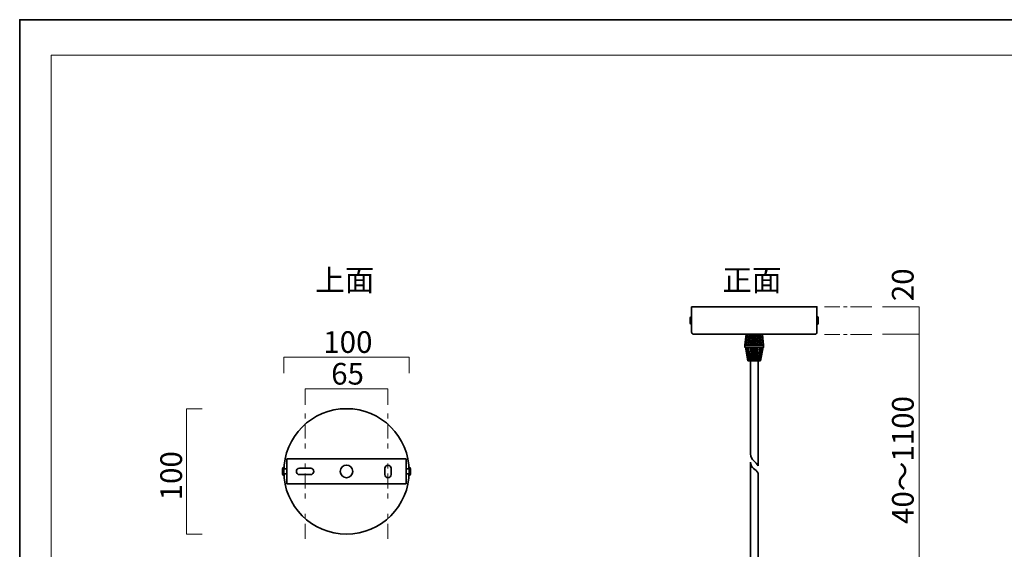
# Model space of a CAD drawing. Units: inches. Extents: x 0 to 296, y 0 to 210.
# Drawn here: x 0 to 196, y 104 to 210 of the extents above; entities that cross this region are included whole.
import ezdxf

# ---------------------------------------------------------------- set-up
doc = ezdxf.new("R2010")
doc.units = ezdxf.units.IN
doc.header["$MEASUREMENT"] = 0
for name, pattern in [('AI-Linetype-1', [10.000545, 3.000022, -1.000125, 1.000125, -3.000022, 1.000125, -1.000125]), ('AI-Linetype-2', [10.000545, 3.000022, -1.000125, 1.000125, -3.000022, 1.000125, -1.000125]), ('AI-Linetype-3', [6.35, 4.233333, -0.705556, 0.705556, -0.705556]), ('AI-Linetype-4', [6.35, 4.233333, -0.705556, 0.705556, -0.705556])]:
    doc.linetypes.add(name, pattern=pattern)
doc.layers.add('レイヤー 1', color=7, linetype='Continuous')

msp = doc.modelspace()

# ---------------------------------------------------------------- linework, layer by layer
at = {"layer": 'レイヤー 1', "lineweight": 0}
msp.add_lwpolyline([(0, 209.55), (296.33, 209.55), (296.33, 0), (0, 0), (0, 209.55)], dxfattribs=at)
msp.add_lwpolyline([(0, 209.55), (296.33, 209.55), (296.33, 0), (0, 0), (0, 209.55)], dxfattribs=at)
msp.add_lwpolyline([(0, 209.55), (296.33, 209.55), (296.33, 0), (0, 0), (0, 209.55)], dxfattribs=at)
msp.add_lwpolyline([(0, 209.55), (296.33, 209.55), (296.33, 0), (0, 0), (0, 209.55)], dxfattribs=at)
msp.add_lwpolyline([(0, 209.55), (296.33, 209.55), (296.33, 0), (0, 0), (0, 209.55)], dxfattribs=at)
msp.add_lwpolyline([(0, 209.55), (296.33, 209.55), (296.33, 0), (0, 0), (0, 209.55)], dxfattribs=at)
msp.add_lwpolyline([(0, 209.55), (296.33, 209.55), (296.33, 0), (0, 0), (0, 209.55)], dxfattribs=at)
msp.add_lwpolyline([(0, 209.55), (296.33, 209.55), (296.33, 0), (0, 0), (0, 209.55)], dxfattribs=at)
msp.add_lwpolyline([(0, 209.55), (296.33, 209.55), (296.33, 0), (0, 0), (0, 209.55)], dxfattribs=at)
msp.add_lwpolyline([(0, 209.55), (296.33, 209.55), (296.33, 0), (0, 0), (0, 209.55)], dxfattribs=at)
msp.add_lwpolyline([(0, 209.55), (296.33, 209.55), (296.33, 0), (0, 0), (0, 209.55)], dxfattribs=at)
msp.add_lwpolyline([(0, 209.55), (296.33, 209.55), (296.33, 0), (0, 0), (0, 209.55)], dxfattribs=at)
msp.add_lwpolyline([(0, 209.55), (296.33, 209.55), (296.33, 0), (0, 0), (0, 209.55)], dxfattribs=at)
msp.add_lwpolyline([(0, 209.55), (296.33, 209.55), (296.33, 0), (0, 0), (0, 209.55)], dxfattribs=at)
at = {"layer": 'レイヤー 1', "color": 7, "lineweight": 35}
for points in [[(296.33, 0), (0, 0), (0, 209.55), (296.33, 209.55), (296.33, 0)], [(144.76, 146.82), (144.51, 144.72)], [(148.25, 144.68), (148, 146.82)], [(144.51, 144.72), (144.51, 144.21)], [(145.13, 141.57), (144.63, 144.23)], [(148.14, 144.23), (147.63, 141.57)], [(148.25, 144.68), (148.25, 144.2)], [(145.13, 141.57), (147.63, 141.57)], [(147.13, 120.6), (147.13, 141.57), (145.63, 141.57), (145.63, 123.01)], [(77, 116.99), (53.25, 116.99), (53.25, 121.99), (77, 121.99), (77, 116.99)], [(52.64, 118.99), (53.25, 118.99), (53.25, 119.99), (52.64, 119.99)], [(77.61, 119.99), (77, 119.99), (77, 118.99), (77.61, 118.99)], [(145.63, 121.35), (145.63, 100.53), (147.13, 100.53), (147.13, 119.14)]]:
    msp.add_lwpolyline(points, dxfattribs=at)
at = {"layer": 'レイヤー 1', "color": 7, "lineweight": 18}
for points in [[(290.17, 202.5), (6.3, 202.5), (6.3, 22.61), (290.17, 22.61), (290.17, 202.5)], [(52.63, 139.09), (52.63, 142.26)], [(52.63, 142.26), (77.64, 142.26)], [(77.64, 142.26), (77.64, 139.09)], [(56.88, 132.77), (56.88, 135.93)], [(56.88, 135.93), (73.37, 135.93)], [(73.37, 135.93), (73.37, 132.77)], [(33.21, 106.99), (33.21, 132)], [(33.21, 132), (36.38, 132)], [(36.38, 106.99), (33.21, 106.99)]]:
    msp.add_lwpolyline(points, dxfattribs=at)
at = {"layer": 'レイヤー 1', "color": 29, "linetype": 'AI-Linetype-3', "lineweight": 18}
msp.add_lwpolyline([(169.8, 152.33), (160.38, 152.33)], dxfattribs=at)
at = {"layer": 'レイヤー 1', "color": 29, "lineweight": 18}
for points in [[(171.92, 152.33), (179.21, 152.33), (179.21, 73.21), (171.92, 73.21)], [(171.92, 146.83), (179.21, 146.83)]]:
    msp.add_lwpolyline(points, dxfattribs=at)
at = {"layer": 'レイヤー 1', "color": 7, "lineweight": 9}
for points in [[(144.67, 144.68), (144.91, 146.82)], [(144.84, 144.68), (145.1, 146.82)], [(145.01, 144.68), (145.27, 146.82)], [(145.17, 144.68), (145.42, 146.82)], [(145.37, 144.72), (145.59, 146.82)], [(145.56, 144.68), (145.77, 146.82)], [(145.76, 144.68), (145.95, 146.82)], [(145.97, 144.68), (146.11, 146.82)], [(146.18, 144.72), (146.24, 146.82)], [(146.38, 144.72), (146.38, 146.82)], [(146.57, 144.72), (146.51, 146.82)], [(146.78, 144.68), (146.64, 146.82)], [(146.99, 144.68), (146.8, 146.82)], [(147.18, 144.68), (146.98, 146.82)], [(147.38, 144.72), (147.15, 146.82)], [(147.58, 144.68), (147.33, 146.82)], [(147.74, 144.68), (147.48, 146.82)], [(147.91, 144.68), (147.65, 146.82)], [(148.08, 144.68), (147.84, 146.82)], [(148.28, 144.21), (144.48, 144.21)], [(148.25, 144.68), (144.51, 144.68)], [(148.25, 144.48), (144.51, 144.48)], [(145.28, 141.57), (144.76, 144.21)], [(145.41, 141.57), (144.95, 144.21)], [(145.55, 141.57), (145.13, 144.21)], [(145.7, 141.57), (145.33, 144.21)], [(145.83, 141.57), (145.57, 144.21)], [(145.96, 141.57), (145.77, 144.21)], [(146.09, 141.57), (145.98, 144.21)], [(146.23, 141.57), (146.19, 144.21)], [(146.38, 141.57), (146.38, 144.21)], [(146.53, 141.57), (146.57, 144.21)], [(146.67, 141.57), (146.78, 144.21)], [(146.8, 141.57), (146.99, 144.21)], [(146.93, 141.57), (147.18, 144.21)], [(147.06, 141.57), (147.43, 144.21)], [(147.21, 141.57), (147.63, 144.21)], [(147.35, 141.57), (147.81, 144.21)], [(147.48, 141.57), (148, 144.21)]]:
    msp.add_lwpolyline(points, dxfattribs=at)
at = {"layer": 'レイヤー 1', "color": 29, "linetype": 'AI-Linetype-4', "lineweight": 18}
msp.add_lwpolyline([(169.8, 146.82), (160.38, 146.82)], dxfattribs=at)
at = {"layer": 'レイヤー 1', "color": 7, "linetype": 'AI-Linetype-2', "lineweight": 18}
msp.add_lwpolyline([(56.88, 106.06), (56.88, 132.92)], dxfattribs=at)
at = {"layer": 'レイヤー 1', "color": 7, "linetype": 'AI-Linetype-1', "lineweight": 18}
msp.add_lwpolyline([(73.37, 106.06), (73.37, 132.92)], dxfattribs=at)
at = {"layer": 'レイヤー 1', "color": 7, "lineweight": 35}
for points, knots in [([(133.88, 152.33), (133.88, 152.33), (158.88, 152.33), (158.88, 152.33), (158.88, 152.33), (158.88, 147.28), (158.88, 147.28), (158.88, 147.03), (158.71, 146.83), (158.5, 146.83), (158.5, 146.83), (134.26, 146.83), (134.26, 146.83), (134.05, 146.83), (133.88, 147.03), (133.88, 147.28), (133.88, 147.28), (133.88, 152.33), (133.88, 152.33)], [0, 0, 0, 0, 1, 1, 1, 2, 2, 2, 3, 3, 3, 4, 4, 4, 5, 5, 5, 6, 6, 6, 6]), ([(133.88, 148.83), (133.88, 148.83), (133.76, 148.83), (133.76, 148.83), (133.69, 148.83), (133.63, 148.94), (133.63, 149.08), (133.63, 149.08), (133.63, 150.08), (133.63, 150.08), (133.63, 150.22), (133.69, 150.33), (133.76, 150.33), (133.76, 150.33), (133.88, 150.33), (133.88, 150.33)], [0, 0, 0, 0, 1, 1, 1, 2, 2, 2, 3, 3, 3, 4, 4, 4, 5, 5, 5, 5]), ([(158.88, 150.33), (158.88, 150.33), (159, 150.33), (159, 150.33), (159.07, 150.33), (159.13, 150.22), (159.13, 150.08), (159.13, 150.08), (159.13, 149.08), (159.13, 149.08), (159.13, 148.94), (159.07, 148.83), (159, 148.83), (159, 148.83), (158.88, 148.83), (158.88, 148.83)], [0, 0, 0, 0, 1, 1, 1, 2, 2, 2, 3, 3, 3, 4, 4, 4, 5, 5, 5, 5]), ([(77.62, 119.49), (77.62, 112.59), (72.03, 106.99), (65.12, 106.99), (58.22, 106.99), (52.63, 112.59), (52.63, 119.49), (52.63, 126.4), (58.22, 132), (65.12, 132), (72.03, 132), (77.62, 126.4), (77.62, 119.49)], [0, 0, 0, 0, 1, 1, 1, 2, 2, 2, 3, 3, 3, 4, 4, 4, 4]), ([(52.63, 118.74), (52.63, 118.74), (52.5, 118.74), (52.5, 118.74), (52.43, 118.74), (52.38, 118.85), (52.38, 118.99), (52.38, 118.99), (52.38, 119.99), (52.38, 119.99), (52.38, 120.13), (52.43, 120.24), (52.5, 120.24), (52.5, 120.24), (52.63, 120.24), (52.63, 120.24)], [0, 0, 0, 0, 1, 1, 1, 2, 2, 2, 3, 3, 3, 4, 4, 4, 5, 5, 5, 5]), ([(58.63, 119.49), (58.63, 119.14), (58.35, 118.86), (58, 118.86), (58, 118.86), (55.75, 118.86), (55.75, 118.86), (55.41, 118.86), (55.13, 119.14), (55.13, 119.49), (55.13, 119.84), (55.41, 120.11), (55.75, 120.11), (55.75, 120.11), (58, 120.11), (58, 120.11), (58.35, 120.11), (58.63, 119.84), (58.63, 119.49)], [0, 0, 0, 0, 1, 1, 1, 2, 2, 2, 3, 3, 3, 4, 4, 4, 5, 5, 5, 6, 6, 6, 6]), ([(66.37, 119.49), (66.37, 118.8), (65.81, 118.24), (65.12, 118.24), (64.43, 118.24), (63.87, 118.8), (63.87, 119.49), (63.87, 120.18), (64.43, 120.74), (65.12, 120.74), (65.81, 120.74), (66.37, 120.18), (66.37, 119.49)], [0, 0, 0, 0, 1, 1, 1, 2, 2, 2, 3, 3, 3, 4, 4, 4, 4]), ([(74, 118.86), (74, 118.52), (73.72, 118.24), (73.37, 118.24), (73.03, 118.24), (72.75, 118.52), (72.75, 118.86), (72.75, 118.86), (72.75, 120.11), (72.75, 120.11), (72.75, 120.46), (73.03, 120.74), (73.37, 120.74), (73.72, 120.74), (74, 120.46), (74, 120.11), (74, 120.11), (74, 118.86), (74, 118.86)], [0, 0, 0, 0, 1, 1, 1, 2, 2, 2, 3, 3, 3, 4, 4, 4, 5, 5, 5, 6, 6, 6, 6]), ([(77.62, 120.24), (77.62, 120.24), (77.75, 120.24), (77.75, 120.24), (77.82, 120.24), (77.87, 120.13), (77.87, 119.99), (77.87, 119.99), (77.87, 118.99), (77.87, 118.99), (77.87, 118.85), (77.82, 118.74), (77.75, 118.74), (77.75, 118.74), (77.62, 118.74), (77.62, 118.74)], [0, 0, 0, 0, 1, 1, 1, 2, 2, 2, 3, 3, 3, 4, 4, 4, 5, 5, 5, 5])]:
    msp.add_open_spline(points, degree=3, knots=knots, dxfattribs=at)
for points in [[(145.63, 123.01), (145.63, 121.68), (146.81, 121.48), (147.13, 120.6)], [(145.63, 121.35), (145.63, 120.02), (146.81, 120.02), (147.13, 119.14)]]:
    msp.add_open_spline(points, degree=3, dxfattribs=at)

# ---------------------------------------------------------------- texts
at = {"layer": 'レイヤー 1', "color": 7, "char_height": 4.318, "attachment_point": 7}
for s, insert in [('\\fMS Gothic|b0|i0|c0|p34;\\W1;上面', (58.9, 155.48)), ('\\fMS Gothic|b0|i0|c0|p34;\\W1;正面', (140.03, 155.48)), ('\\fMS PGothic|b0|i0|c0|p34;\\W1;100', (60.49, 143.12)), ('\\fMS PGothic|b0|i0|c0|p34;\\W1;65', (62.07, 136.8))]:
    msp.add_mtext(s, dxfattribs=dict(at, insert=insert))
at = {"layer": 'レイヤー 1', "color": 7, "char_height": 4.318, "attachment_point": 7, "rotation": 90}
for s, insert in [('\\fMS PGothic|b0|i0|c0|p34;\\W0.99999;20', (178.13, 153.43)), ('\\fMS PGothic|b0|i0|c0|p34;\\W1;40～1100', (178.15, 109.01)), ('\\fMS PGothic|b0|i0|c0|p34;\\W1;100', (32.34, 113.72))]:
    msp.add_mtext(s, dxfattribs=dict(at, insert=insert))

doc.saveas('drawing.dxf')
